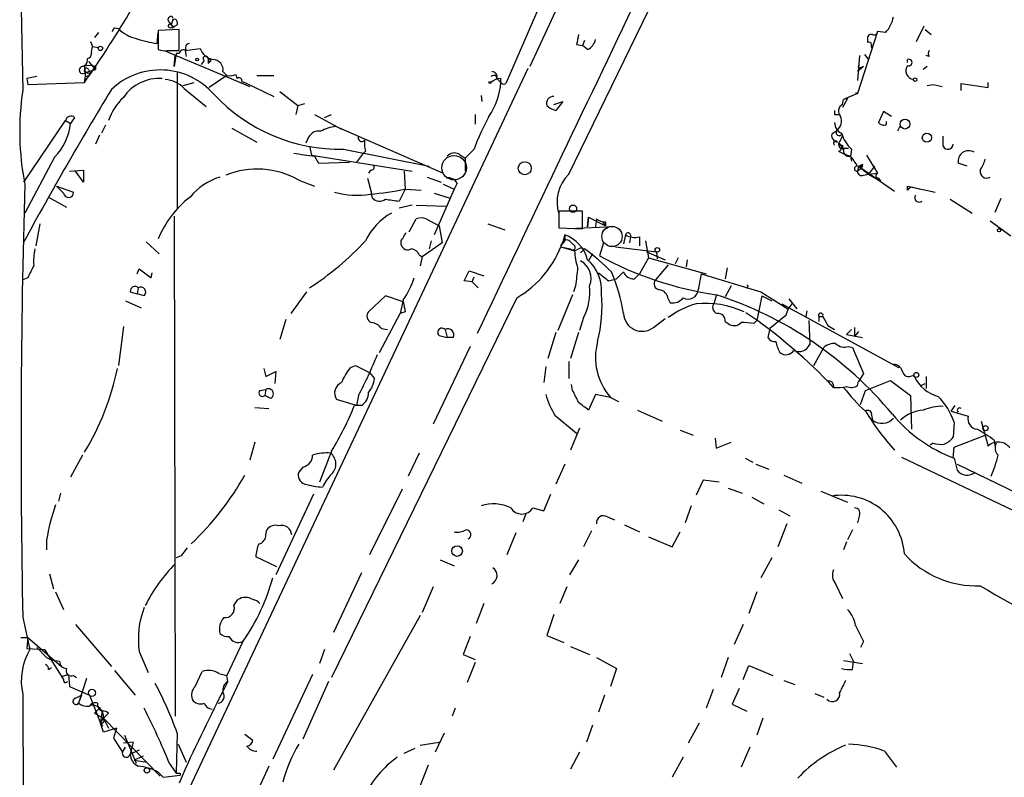
# Model space of a CAD drawing. Extents: x 0 to 975, y 3884 to 4766.
# Drawn here: x 27 to 111, y 4158 to 4222 of the extents above; entities that cross this region are included whole.
import ezdxf

# ---------------------------------------------------------------- set-up
doc = ezdxf.new("R2010")
doc.units = 0
doc.header["$MEASUREMENT"] = 0
doc.layers.add('MAIN', color=5, linetype='CONTINUOUS')

msp = doc.modelspace()

# ---------------------------------------------------------------- linework, layer by layer
at = {"layer": 'MAIN'}
for p, q in [((95.0807, 4271.7701), (70.1887, 4217.9221)), ((73.4907, 4208.7781), (87.63, 4237.7341)), ((73.7447, 4229.4368), (68.1567, 4216.4828)), ((39.4547, 4221.8168), (39.7087, 4221.4781)), ((39.878, 4221.9861), (39.7087, 4221.4781)), ((34.8827, 4221.2241), (35.2213, 4221.1394)), ((40.386, 4221.0548), (38.608, 4220.9701)), ((38.608, 4220.9701), (38.608, 4219.3614)), ((39.624, 4221.2241), (39.9627, 4221.3088)), ((39.7087, 4221.4781), (39.9627, 4221.3088)), ((39.7933, 4221.2241), (39.9627, 4221.3088)), ((40.0473, 4221.3934), (39.9627, 4221.3088)), ((40.386, 4219.2768), (40.386, 4221.0548)), ((99.7373, 4220.8854), (98.044, 4215.6361)), ((100.4147, 4220.8008), (99.7373, 4220.8854)), ((103.0393, 4220.0388), (103.7167, 4221.3934)), ((103.8013, 4221.0548), (104.3093, 4220.6314)), ((32.8507, 4220.0388), (33.02, 4219.6154)), ((33.528, 4220.8008), (33.1893, 4220.3774)), ((38.5233, 4219.8694), (38.608, 4220.8008)), ((74.8453, 4220.1234), (74.676, 4219.7001)), ((98.8907, 4220.2081), (98.8907, 4219.9541)), ((33.02, 4219.6154), (33.528, 4219.5308)), ((39.116, 4219.2768), (46.3973, 4216.2288)), ((39.37, 4219.2768), (40.386, 4219.2768)), ((40.894, 4219.2768), (42.164, 4219.4461)), ((40.894, 4219.2768), (40.9787, 4218.7688)), ((74.168, 4219.7848), (74.676, 4219.7001)), ((75.0993, 4219.3614), (74.676, 4219.7001)), ((32.6813, 4218.3454), (33.274, 4217.6681)), ((40.132, 4219.0228), (39.9627, 4217.9221)), ((39.9627, 4217.9221), (40.0473, 4218.8534)), ((40.386, 4219.0228), (40.132, 4219.0228)), ((42.5027, 4218.4301), (42.2487, 4218.0914)), ((42.8413, 4218.5994), (42.8413, 4218.1761)), ((43.0953, 4218.4301), (42.8413, 4218.5994)), ((98.2133, 4218.8534), (98.044, 4216.7368)), ((98.6367, 4218.9381), (98.9753, 4218.5148)), ((102.2773, 4218.2608), (102.2773, 4218.5148)), ((104.14, 4218.7688), (103.886, 4218.8534)), ((70.0193, 4217.7528), (27.2627, 4126.9054)), ((32.4273, 4217.4141), (33.274, 4217.6681)), ((32.6813, 4217.6681), (32.8507, 4217.3294)), ((33.274, 4217.9221), (33.274, 4217.6681)), ((98.552, 4217.9221), (98.044, 4217.4988)), ((98.298, 4217.8374), (98.552, 4217.9221)), ((103.9707, 4217.9221), (103.632, 4217.6681)), ((28.2787, 4217.0754), (27.432, 4216.9061)), ((27.432, 4216.9061), (27.5167, 4216.3981)), ((32.4273, 4217.4141), (32.8507, 4217.3294)), ((32.4273, 4217.0754), (32.4273, 4217.4141)), ((40.2167, 4217.4141), (40.2167, 4205.8994)), ((44.45, 4217.1601), (42.926, 4216.1441)), ((44.1113, 4217.4988), (44.45, 4217.1601)), ((45.212, 4217.2448), (45.2967, 4216.9061)), ((46.99, 4217.1601), (48.4293, 4217.1601)), ((67.31, 4217.1601), (67.3947, 4216.9061)), ((67.3947, 4216.9061), (67.7333, 4216.5674)), ((67.3947, 4216.9061), (67.7333, 4216.5674)), ((27.5167, 4216.3981), (32.3427, 4216.5674)), ((40.7247, 4216.3134), (41.656, 4216.5674)), ((40.8093, 4216.0594), (42.672, 4214.5354)), ((45.72, 4216.6521), (45.974, 4216.5674)), ((45.974, 4216.5674), (48.4293, 4215.3821)), ((103.9707, 4216.3134), (104.4787, 4216.3981)), ((104.4787, 4216.3981), (105.2407, 4216.2288)), ((106.8493, 4215.8901), (106.8493, 4216.4828)), ((106.8493, 4216.4828), (109.1353, 4216.1441)), ((109.1353, 4216.1441), (109.1353, 4216.5674)), ((48.9373, 4215.8054), (50.4613, 4214.6201)), ((66.04, 4215.4668), (66.1247, 4214.9588)), ((97.1973, 4215.2128), (96.774, 4214.4508)), ((96.774, 4214.7048), (96.8587, 4215.1281)), ((98.044, 4215.6361), (96.8587, 4215.1281)), ((97.1973, 4215.2128), (96.8587, 4215.1281)), ((97.8747, 4215.7208), (98.044, 4215.6361)), ((50.4613, 4214.6201), (50.292, 4213.8581)), ((50.4613, 4214.6201), (51.054, 4214.7894)), ((72.2207, 4214.7048), (72.9827, 4214.9588)), ((72.9827, 4214.9588), (72.39, 4214.1968)), ((27.178, 4208.1008), (30.734, 4213.3501)), ((30.734, 4213.3501), (31.1573, 4213.0961)), ((31.496, 4213.6041), (31.1573, 4213.0961)), ((51.9007, 4213.8581), (54.1867, 4212.5881)), ((52.7473, 4213.6041), (53.34, 4213.8581)), ((65.532, 4213.8581), (65.532, 4213.0114)), ((96.0967, 4213.8581), (96.4353, 4213.8581)), ((100.2453, 4214.1121), (99.822, 4213.1808)), ((100.9227, 4213.6888), (100.2453, 4214.1121)), ((34.1207, 4212.9268), (33.782, 4212.2494)), ((44.8733, 4212.6728), (46.99, 4211.4874)), ((53.6787, 4212.8421), (62.8227, 4208.8628)), ((100.4993, 4213.0114), (100.4993, 4213.2654)), ((101.6847, 4212.9268), (101.4307, 4212.4188)), ((33.6127, 4212.0801), (33.274, 4211.3181)), ((51.3927, 4211.9108), (51.1387, 4211.4028)), ((96.6047, 4211.6568), (96.774, 4211.9954)), ((96.6893, 4212.1648), (96.774, 4211.9954)), ((105.3253, 4211.1488), (105.3253, 4211.9954)), ((51.4773, 4211.1488), (51.6467, 4210.3868)), ((54.356, 4210.8948), (61.6373, 4209.4554)), ((65.4473, 4210.8948), (64.6853, 4210.1328)), ((96.774, 4211.2334), (96.774, 4210.9794)), ((96.774, 4210.9794), (97.282, 4210.9794)), ((97.536, 4210.8948), (97.4513, 4210.3021)), ((29.8027, 4210.2174), (27.2627, 4205.4761)), ((51.6467, 4210.3868), (60.198, 4209.0321)), ((51.9007, 4210.3021), (52.2393, 4209.7094)), ((55.9647, 4210.4714), (55.4567, 4209.7941)), ((56.2187, 4210.7254), (55.9647, 4210.4714)), ((64.1773, 4210.4714), (64.6853, 4210.1328)), ((64.6853, 4210.1328), (64.6853, 4209.0321)), ((96.4353, 4210.7254), (96.9433, 4210.4714)), ((96.9433, 4210.4714), (97.4513, 4210.3021)), ((97.4513, 4210.3021), (97.536, 4209.8788)), ((98.806, 4210.3868), (99.7373, 4208.8628)), ((52.2393, 4209.7094), (54.864, 4209.7941)), ((98.1287, 4209.4554), (98.044, 4209.0321)), ((98.3827, 4209.2861), (98.044, 4209.0321)), ((98.1287, 4209.4554), (98.3827, 4209.2861)), ((98.1287, 4209.4554), (98.9753, 4208.7781)), ((98.4673, 4209.6248), (98.3827, 4209.2861)), ((98.4673, 4209.4554), (98.3827, 4209.2861)), ((98.3827, 4209.2861), (101.1767, 4207.3388)), ((99.4833, 4209.4554), (98.9753, 4208.7781)), ((107.3573, 4209.4554), (106.5953, 4209.7094)), ((31.0727, 4209.0321), (32.258, 4209.1168)), ((32.258, 4208.1008), (31.5807, 4209.0321)), ((32.258, 4209.1168), (32.258, 4208.1008)), ((56.388, 4208.4394), (56.7267, 4207.1694)), ((56.642, 4209.1168), (56.4727, 4208.8628)), ((59.5207, 4209.0321), (59.6053, 4207.5081)), ((61.468, 4208.5241), (62.6533, 4208.1008)), ((98.552, 4208.6934), (98.9753, 4208.7781)), ((98.9753, 4208.7781), (99.7373, 4208.8628)), ((98.9753, 4208.7781), (99.9913, 4208.1854)), ((99.822, 4208.4394), (99.9913, 4208.1854)), ((29.972, 4207.7621), (31.4113, 4207.2541)), ((30.5647, 4207.1694), (29.972, 4207.7621)), ((50.546, 4208.2701), (51.9007, 4207.7621)), ((59.6053, 4207.5081), (59.0973, 4206.4921)), ((59.6053, 4207.5081), (60.96, 4207.4234)), ((63.754, 4207.5081), (62.0607, 4203.6134)), ((62.8227, 4207.9314), (63.754, 4207.5081)), ((64.008, 4208.0161), (63.754, 4207.5081)), ((102.2773, 4207.7621), (102.7007, 4207.6774)), ((102.2773, 4207.7621), (104.648, 4207.2541)), ((102.2773, 4207.4234), (102.2773, 4207.7621)), ((102.7007, 4207.6774), (103.378, 4207.5081)), ((29.2947, 4206.8308), (30.8187, 4205.9841)), ((56.8113, 4206.7461), (56.7267, 4207.1694)), ((62.0607, 4207.1694), (63.4153, 4206.7461)), ((105.918, 4206.6614), (107.7807, 4205.4761)), ((109.728, 4205.5608), (110.236, 4206.7461)), ((60.198, 4206.1534), (59.0973, 4205.8994)), ((60.5367, 4206.1534), (63.0767, 4206.0688)), ((39.9627, 4205.2221), (40.0473, 4162.7194)), ((59.944, 4203.8674), (60.5367, 4204.9681)), ((61.3833, 4204.9681), (62.484, 4204.3754)), ((74.676, 4205.6454), (72.644, 4205.6454)), ((72.644, 4205.6454), (72.644, 4204.2061)), ((74.676, 4204.1214), (74.676, 4205.6454)), ((75.0993, 4204.2908), (75.184, 4205.1374)), ((75.184, 4205.1374), (75.0993, 4204.2908)), ((75.184, 4205.1374), (76.6233, 4204.3754)), ((75.8613, 4204.9681), (75.7767, 4204.2908)), ((28.5327, 4204.5448), (28.194, 4202.6821)), ((62.484, 4204.3754), (62.738, 4202.9361)), ((66.6327, 4204.5448), (68.072, 4204.0368)), ((72.644, 4204.2061), (74.676, 4204.1214)), ((77.3853, 4204.2908), (73.4907, 4204.1214)), ((76.3693, 4204.7141), (76.6233, 4204.3754)), ((76.6233, 4204.7141), (76.6233, 4204.3754)), ((109.3047, 4204.7988), (111.0827, 4203.5288)), ((73.152, 4203.6134), (72.9827, 4203.0208)), ((78.3167, 4203.6134), (78.1473, 4202.8514)), ((78.74, 4203.4441), (78.6553, 4202.9361)), ((79.502, 4203.4441), (79.502, 4202.6821)), ((37.592, 4203.0208), (38.6927, 4202.0048)), ((62.738, 4202.9361), (61.0447, 4201.7508)), ((61.8067, 4203.1054), (61.6373, 4202.4281)), ((72.8133, 4202.7668), (72.8133, 4202.5974)), ((72.8133, 4202.5974), (73.9987, 4202.2588)), ((72.8133, 4202.5974), (73.66, 4202.4281)), ((73.66, 4203.0208), (73.914, 4202.7668)), ((73.9987, 4202.2588), (74.5067, 4202.5128)), ((74.5067, 4202.5128), (74.8453, 4202.4281)), ((76.454, 4202.9361), (76.1153, 4201.8354)), ((77.47, 4202.5974), (80.9413, 4202.1741)), ((80.01, 4203.1054), (80.264, 4201.6661)), ((60.7907, 4201.9201), (61.0447, 4201.7508)), ((61.0447, 4201.7508), (60.8753, 4200.9888)), ((74.8453, 4202.4281), (74.5067, 4202.0894)), ((75.5227, 4202.0048), (75.184, 4201.4121)), ((80.264, 4201.6661), (79.502, 4200.3114)), ((80.0947, 4202.1741), (81.7033, 4201.4968)), ((80.264, 4201.6661), (85.1747, 4200.3114)), ((80.9413, 4202.1741), (81.026, 4201.5814)), ((82.804, 4201.6661), (82.55, 4201.1581)), ((81.9573, 4201.0734), (80.8567, 4199.8034)), ((83.566, 4201.4968), (83.4813, 4200.9041)), ((86.9527, 4200.8194), (86.7833, 4199.8881)), ((27.5167, 4199.9728), (27.0933, 4199.8034)), ((36.83, 4200.3114), (36.9993, 4200.7348)), ((36.9993, 4200.7348), (38.0153, 4199.9728)), ((38.0153, 4199.9728), (38.1, 4200.3961)), ((64.6007, 4199.7188), (65.024, 4200.5654)), ((65.024, 4200.5654), (66.294, 4200.1421)), ((65.278, 4199.6341), (65.4473, 4200.0574)), ((77.5547, 4199.8881), (78.1473, 4200.4808)), ((79.0787, 4199.8881), (79.502, 4200.3114)), ((84.7513, 4200.3114), (84.4973, 4198.9568)), ((84.7513, 4200.3114), (89.8313, 4198.7874)), ((36.9147, 4199.1261), (36.83, 4198.6181)), ((65.278, 4199.6341), (64.6007, 4199.7188)), ((65.278, 4199.6341), (65.786, 4199.1261)), ((74.0833, 4199.2954), (73.914, 4198.7874)), ((76.8773, 4199.7188), (77.5547, 4199.8881)), ((87.2913, 4199.2954), (86.7833, 4198.3641)), ((88.7307, 4199.2954), (88.646, 4199.0414)), ((36.2373, 4198.7874), (36.83, 4198.6181)), ((37.4227, 4198.4488), (36.83, 4198.6181)), ((51.2233, 4198.7874), (49.8687, 4196.9248)), ((69.088, 4198.2794), (53.34, 4166.0214)), ((57.912, 4198.4488), (56.4727, 4197.0941)), ((59.436, 4197.9408), (57.912, 4198.4488)), ((73.8293, 4198.5334), (72.5593, 4195.4854)), ((86.0213, 4198.4488), (85.852, 4197.8561)), ((89.916, 4198.4488), (89.4927, 4196.3321)), ((89.8313, 4198.7874), (92.1173, 4197.3481)), ((89.916, 4198.4488), (90.7627, 4198.0254)), ((35.814, 4198.0254), (37.1687, 4197.4328)), ((59.436, 4198.1101), (59.182, 4196.9248)), ((81.9573, 4198.1948), (82.1267, 4197.8561)), ((91.6093, 4197.7714), (101.5153, 4192.3528)), ((92.202, 4198.1948), (92.8793, 4197.3481)), ((57.404, 4193.6228), (59.182, 4196.9248)), ((59.6053, 4197.0941), (59.182, 4196.9248)), ((74.7607, 4196.5861), (74.422, 4195.4854)), ((91.948, 4196.7554), (90.5933, 4195.6548)), ((93.726, 4197.1788), (93.6413, 4196.6708)), ((94.742, 4196.6708), (94.742, 4196.2474)), ((94.742, 4196.6708), (95.0807, 4196.6708)), ((95.0807, 4196.6708), (95.504, 4195.9088)), ((35.6447, 4195.8241), (35.2213, 4192.5221)), ((49.4453, 4196.4168), (48.9373, 4194.7234)), ((80.6873, 4195.7394), (81.7033, 4196.5014)), ((86.7833, 4196.2474), (87.0373, 4196.0781)), ((89.2387, 4196.0781), (89.4927, 4196.3321)), ((93.8953, 4196.3321), (93.98, 4194.3001)), ((95.504, 4195.9088), (96.0967, 4195.5701)), ((57.5733, 4195.6548), (58.0813, 4195.5701)), ((62.484, 4195.0621), (63.1613, 4194.8928)), ((62.992, 4195.5701), (63.1613, 4194.8928)), ((72.39, 4195.3161), (71.7127, 4193.1148)), ((74.3373, 4195.3161), (73.66, 4193.1148)), ((90.5933, 4195.6548), (90.424, 4194.8928)), ((97.1127, 4195.1468), (97.536, 4195.5701)), ((97.1127, 4195.1468), (98.4673, 4194.8928)), ((97.79, 4195.7394), (97.79, 4194.9774)), ((98.1287, 4195.4008), (97.79, 4194.9774)), ((65.1087, 4194.1308), (61.976, 4187.5268)), ((63.6693, 4194.8928), (63.1613, 4194.8928)), ((97.282, 4194.1308), (97.6207, 4194.0461)), ((94.3187, 4192.5221), (95.1653, 4194.0461)), ((97.6207, 4194.0461), (98.552, 4191.8448)), ((54.9487, 4192.3528), (55.372, 4192.5221)), ((55.372, 4192.5221), (56.5573, 4191.9294)), ((71.5433, 4192.4374), (71.374, 4191.0828)), ((73.4907, 4192.8608), (73.4907, 4191.4214)), ((47.5827, 4192.2681), (47.752, 4191.5908)), ((47.752, 4191.5908), (48.5987, 4192.0141)), ((48.5987, 4192.0141), (48.514, 4190.9981)), ((56.5573, 4191.9294), (56.9807, 4191.4214)), ((98.552, 4191.8448), (98.1287, 4191.1674)), ((102.7007, 4191.6754), (102.87, 4191.5908)), ((102.87, 4191.5908), (103.0393, 4191.2521)), ((103.886, 4191.5908), (103.886, 4190.5748)), ((73.8293, 4190.4054), (73.7447, 4190.9134)), ((98.044, 4190.8288), (98.1287, 4191.1674)), ((98.7213, 4190.4054), (100.838, 4191.2521)), ((100.838, 4191.2521), (102.5313, 4189.9821)), ((103.4627, 4190.8288), (103.8013, 4190.9981)), ((47.244, 4190.4054), (47.752, 4190.4901)), ((47.752, 4190.4901), (47.6673, 4189.9821)), ((48.1753, 4189.7281), (47.6673, 4189.9821)), ((55.626, 4189.9821), (55.4567, 4189.1354)), ((75.7767, 4190.0668), (75.184, 4188.7121)), ((77.0467, 4189.8128), (75.7767, 4190.0668)), ((98.298, 4189.2201), (98.7213, 4190.4054)), ((102.5313, 4189.9821), (102.616, 4187.1034)), ((55.4567, 4189.1354), (53.7633, 4189.6434)), ((55.88, 4189.1354), (55.2873, 4189.1354)), ((77.0467, 4189.8128), (77.724, 4189.4741)), ((106.0027, 4188.6274), (106.3413, 4189.1354)), ((46.8207, 4188.9661), (48.006, 4188.8814)), ((72.3053, 4188.2888), (74.168, 4186.7648)), ((79.3327, 4188.7121), (81.4493, 4187.7808)), ((99.2293, 4188.2888), (99.314, 4187.8654)), ((106.0027, 4188.6274), (107.442, 4188.2041)), ((106.2567, 4187.6961), (106.172, 4186.4261)), ((108.5427, 4187.7808), (109.1353, 4185.6641)), ((74.422, 4187.1881), (73.66, 4185.3254)), ((82.9733, 4187.0188), (84.074, 4186.5954)), ((106.2567, 4185.5794), (108.8813, 4186.5954)), ((46.8207, 4186.0028), (46.3973, 4184.4788)), ((85.9367, 4186.3414), (86.0213, 4185.4948)), ((86.0213, 4185.4948), (87.2913, 4186.0028)), ((104.4787, 4185.9181), (104.2247, 4185.7488)), ((109.6433, 4186.1721), (109.728, 4185.5794)), ((32.1733, 4184.9021), (31.1573, 4183.0394)), ((53.34, 4185.2408), (52.324, 4182.6161)), ((60.7907, 4185.0714), (59.8593, 4183.1241)), ((106.172, 4184.6481), (106.2567, 4185.5794)), ((73.152, 4184.1401), (72.39, 4182.4468)), ((88.4767, 4184.6481), (89.154, 4184.3094)), ((89.408, 4184.1401), (90.5087, 4183.7168)), ((101.7693, 4184.7328), (120.9887, 4175.5888)), ((106.2567, 4184.6481), (106.5107, 4183.6321)), ((106.5107, 4184.1401), (114.2153, 4180.4148)), ((50.8847, 4183.8861), (50.546, 4183.4628)), ((91.7787, 4183.2088), (93.3027, 4182.5314)), ((84.9207, 4182.7854), (84.328, 4181.5154)), ((86.2753, 4182.6161), (84.9207, 4182.7854)), ((30.3107, 4181.6848), (30.1413, 4181.0074)), ((51.816, 4181.6001), (48.5987, 4174.7421)), ((59.3513, 4182.0234), (56.5573, 4176.4354)), ((71.374, 4180.1608), (71.9667, 4181.6001)), ((87.0373, 4182.1081), (88.2227, 4181.6848)), ((94.9113, 4181.8541), (97.1973, 4180.9228)), ((89.0693, 4181.3461), (90.0853, 4180.7534)), ((69.85, 4179.9068), (69.596, 4179.2294)), ((70.4427, 4180.4148), (71.374, 4180.1608)), ((83.9047, 4180.5841), (83.3967, 4179.1448)), ((91.3553, 4180.2454), (92.2867, 4179.7374)), ((76.7927, 4179.6528), (77.3853, 4179.3988)), ((92.0327, 4179.0601), (91.2707, 4177.1128)), ((98.2133, 4179.8221), (98.044, 4179.1448)), ((47.752, 4178.1288), (47.8367, 4178.5521)), ((69.0033, 4178.2981), (68.2413, 4176.4354)), ((75.438, 4178.4674), (74.7607, 4177.1128)), ((78.232, 4178.9754), (79.502, 4178.3828)), ((82.296, 4177.1128), (82.9733, 4178.3828)), ((97.6207, 4178.5521), (97.1973, 4177.7054)), ((29.1253, 4177.7054), (29.1253, 4176.8588)), ((80.264, 4177.9594), (82.296, 4177.1128)), ((97.1127, 4177.5361), (96.8587, 4176.8588)), ((40.5553, 4176.3508), (40.132, 4176.1814)), ((48.6833, 4175.4194), (46.9053, 4176.2661)), ((62.5687, 4176.0121), (63.754, 4175.5041)), ((74.3373, 4176.0121), (73.5753, 4174.7421)), ((90.7627, 4176.1814), (89.8313, 4174.4881)), ((29.3793, 4174.8268), (29.718, 4173.5568)), ((55.88, 4174.9114), (53.5093, 4169.8314)), ((29.8873, 4173.3028), (30.5647, 4171.7788)), ((61.976, 4173.7261), (61.0447, 4171.5248)), ((73.3213, 4173.7261), (72.7287, 4172.2868)), ((89.4927, 4173.3028), (88.8153, 4171.4401)), ((96.1813, 4173.9801), (96.774, 4172.7101)), ((45.0427, 4172.1174), (45.3813, 4172.6254)), ((66.294, 4172.2868), (65.6167, 4170.5934)), ((27.0933, 4171.1014), (27.686, 4168.3921)), ((60.8753, 4171.2708), (53.5093, 4158.1474)), ((72.2207, 4171.3554), (71.628, 4169.5774)), ((31.5807, 4170.5088), (34.6287, 4166.9528)), ((88.3073, 4170.5088), (87.5453, 4168.8154)), ((26.924, 4169.4081), (27.5167, 4169.4081)), ((27.5167, 4169.4081), (27.432, 4168.4768)), ((27.5167, 4169.4081), (30.3953, 4166.9528)), ((45.8047, 4169.0694), (44.45, 4166.1908)), ((65.1087, 4169.4928), (64.516, 4167.9688)), ((71.628, 4169.5774), (73.0673, 4168.9848)), ((98.552, 4169.0694), (98.298, 4168.5614)), ((27.432, 4168.4768), (28.956, 4168.3921)), ((28.2787, 4168.5614), (29.1253, 4167.7148)), ((28.956, 4168.3921), (30.5647, 4165.8521)), ((36.9993, 4168.2228), (37.7613, 4166.4448)), ((52.7473, 4168.3921), (52.324, 4167.2068)), ((73.66, 4168.6461), (75.2687, 4167.9688)), ((29.1253, 4167.7148), (29.6333, 4167.4608)), ((30.226, 4167.3761), (29.6333, 4167.4608)), ((64.516, 4167.9688), (65.532, 4167.5454)), ((75.8613, 4167.7148), (77.5547, 4166.7834)), ((87.0373, 4167.7148), (86.4447, 4166.0214)), ((96.8587, 4167.4608), (98.4673, 4167.2068)), ((97.3667, 4168.0534), (97.7053, 4167.3761)), ((97.6207, 4166.6988), (97.7053, 4167.3761)), ((29.2947, 4166.6988), (29.5487, 4166.8681)), ((34.8827, 4166.6141), (36.6607, 4164.4974)), ((41.7407, 4165.2594), (42.3333, 4166.5294)), ((65.532, 4167.2914), (64.8547, 4165.5981)), ((77.5547, 4166.7834), (77.0467, 4165.2594)), ((88.3073, 4165.8521), (88.8153, 4167.0374)), ((88.8153, 4167.0374), (90.8473, 4166.1908)), ((30.3953, 4166.1061), (30.988, 4166.2754)), ((30.3953, 4166.1061), (30.5647, 4165.8521)), ((30.988, 4166.2754), (31.0727, 4165.2594)), ((31.4113, 4166.1908), (31.6653, 4166.0214)), ((32.512, 4165.9368), (31.8347, 4163.8201)), ((43.7727, 4166.3601), (44.45, 4166.1908)), ((44.5347, 4165.6828), (44.45, 4166.1908)), ((51.7313, 4166.2754), (48.3447, 4159.0788)), ((53.086, 4165.6828), (50.8847, 4160.7721)), ((91.7787, 4165.7674), (92.71, 4165.4288)), ((31.0727, 4165.2594), (32.766, 4164.4974)), ((85.7673, 4165.0054), (85.1747, 4163.3968)), ((87.9687, 4165.0901), (87.376, 4163.7354)), ((27.0933, 4164.5821), (27.2627, 4111.4961)), ((31.5807, 4164.2434), (32.0887, 4164.4974)), ((32.0887, 4164.4974), (31.8347, 4163.8201)), ((32.766, 4164.4974), (33.6973, 4162.1268)), ((76.5387, 4164.4974), (76.0307, 4163.0581)), ((94.4033, 4164.6668), (95.1653, 4164.3281)), ((33.1893, 4162.9734), (33.6127, 4163.3968)), ((33.6127, 4163.3968), (33.8667, 4163.1428)), ((33.6973, 4162.1268), (33.8667, 4163.1428)), ((63.8387, 4163.3968), (63.5847, 4162.7194)), ((87.376, 4163.7354), (88.646, 4163.1428)), ((33.1893, 4162.9734), (33.9513, 4162.5501)), ((33.6973, 4162.1268), (33.9513, 4162.5501)), ((34.3747, 4162.9734), (33.9513, 4162.5501)), ((33.9513, 4162.5501), (34.3747, 4161.7034)), ((33.9513, 4162.5501), (38.7773, 4157.6394)), ((90.0007, 4162.5501), (89.4927, 4161.1108)), ((33.6973, 4162.1268), (33.8667, 4161.8728)), ((33.9513, 4161.3648), (33.6973, 4162.1268)), ((35.052, 4161.7034), (33.9513, 4161.3648)), ((35.052, 4161.7034), (34.798, 4160.8568)), ((75.5227, 4161.9574), (75.0147, 4160.5181)), ((84.582, 4162.1268), (83.6507, 4160.4334)), ((34.798, 4160.8568), (35.56, 4159.6714)), ((35.7293, 4161.1108), (36.7453, 4158.7401)), ((40.2167, 4161.2801), (40.132, 4157.8934)), ((45.974, 4161.1954), (46.6513, 4160.6874)), ((62.9073, 4161.2801), (62.1453, 4159.6714)), ((35.56, 4159.6714), (35.814, 4160.0948)), ((36.4913, 4160.5181), (35.6447, 4160.4334)), ((36.4913, 4160.5181), (36.2373, 4159.5021)), ((36.9993, 4159.8408), (36.2373, 4159.5021)), ((40.3013, 4160.3488), (40.9787, 4158.8248)), ((59.5207, 4159.5868), (60.452, 4160.0101)), ((60.8753, 4160.2641), (62.484, 4160.5181)), ((88.9, 4160.0948), (88.138, 4158.4014)), ((37.338, 4159.3328), (36.576, 4158.9941)), ((36.576, 4158.9941), (37.6767, 4158.8248)), ((74.422, 4159.6714), (73.66, 4158.2321)), ((83.2273, 4159.2481), (82.296, 4157.5548)), ((100.33, 4159.7561), (101.346, 4158.4014)), ((39.5393, 4158.7401), (40.132, 4157.8934)), ((40.894, 4158.2321), (40.386, 4157.0468)), ((48.006, 4158.4861), (45.8893, 4153.8294)), ((61.5527, 4158.5708), (60.7907, 4156.6234)), ((38.608, 4157.9781), (39.0313, 4157.5548)), ((39.0313, 4157.5548), (40.4707, 4157.7241)), ((40.4707, 4157.8934), (40.4707, 4157.7241))]:
    msp.add_line(p, q, dxfattribs=at)
for centre, radius in [((33.6973, 4219.4603), 0.1834), ((41.91, 4218.5148), 0.1197), ((102.9335, 4216.8003), 0.1496), ((66.8019, 4216.5675), 0.0846), ((102.072, 4213.0291), 0.4165), ((103.9367, 4211.8769), 0.3909), ((69.7594, 4209.2811), 0.5511), ((73.861, 4205.8466), 0.3085), ((110.0666, 4204.0086), 0.1411), ((81.0259, 4202.3435), 0.1893), ((103.0393, 4191.7178), 0.2116), ((108.9142, 4187.1929), 0.2211), ((64.0093, 4176.7556), 0.4496), ((32.9776, 4164.7092), 0.2993), ((37.6442, 4158.1201), 0.2289)]:
    msp.add_circle(centre, radius, dxfattribs=at)
at = {"layer": 'MAIN', "color": 5}
for centre, radius in [((63.7539, 4209.3285), 1.0406), ((77.1736, 4203.4865), 0.8616)]:
    msp.add_circle(centre, radius, dxfattribs=at)
at = {"layer": 'MAIN'}
for centre, radius, start, end in [((609.0275, 4230.3023), 582.1126, 177.0504945, 181.418699), ((6793.5876, 1001.0047), 7447.6532, 154.11514946, 154.6028395), ((-42.2775, 4268.8999), 91.142, 324.957324, 334.342865), ((39.6845, 4221.9135), 0.2494, 39.108347, 202.821392), ((40.005, 4221.7321), 0.2116, 0, 126.875312), ((40.0474, 4221.6051), 0.2116, 269.972935, 36.875312), ((98.552, 4222.5788), 2.575, 316.332732, 350.536215), ((-49.8569, 4263.3947), 94.6528, 333.313562, 333.5428), ((37.5552, 4223.5458), 3.3523, 225.876236, 256.019303), ((39.6028, 4221.3723), 0.1497, 44.972935, 278.140927), ((39.624, 4221.3088), 0.1893, 333.421413, 63.421413), ((99.4409, 4220.8996), 0.2967, 244.678624, 357.257158), ((40.7055, 4232.9783), 13.2893, 252.662513, 260.548806), ((285.9073, 4177.8822), 215.8457, 168.576788, 168.805966), ((74.5206, 4220.5187), 1.2939, 296.567032, 346.110889), ((99.2151, 4220.307), 0.3391, 73.045081, 196.954919), ((33.8671, 4219.192), 0.947, 153.443066, 190.291859), ((39.1582, 4220.8432), 1.5806, 249.629778, 277.700518), ((40.767, 4218.9522), 0.3875, 56.88812, 169.502061), ((41.3032, 4219.4885), 0.3874, 100.48609, 213.119959), ((43.5937, 4220.0197), 1.5405, 201.860807, 257.668066), ((99.0177, 4219.7848), 0.2116, 0, 126.875312), ((99.441, 4219.6578), 0.2469, 149.040224, 239.040224), ((104.4785, 4219.0228), 0.4232, 143.116564, 216.883436), ((32.0253, 4218.4936), 0.5811, 303.104879, 10.490041), ((32.4937, 4219.0288), 0.4416, 283.488668, 359.221573), ((42.6296, 4218.5995), 0.2117, 359.972935, 233.162586), ((-20.5316, 4281.8031), 89.8027, 314.885363, 315.114546), ((43.2525, 4217.6439), 0.871, 350.410063, 89.197425), ((102.3938, 4218.2608), 0.2794, 245.360903, 114.639097), ((32.2007, 4217.6208), 0.3067, 79.232306, 317.629553), ((32.766, 4216.441), 1.5658, 71.068631, 108.931369), ((32.512, 4217.5834), 0.1893, 26.578587, 243.421413), ((29.2175, 4217.2871), 3.207, 347.031496, 12.968504), ((38.7861, 4211.5833), 6.0473, 41.009802, 133.431425), ((98.2134, 4217.9221), 0.1198, 135, 314.966157), ((102.9233, 4217.5821), 0.7731, 146.677867, 259.717691), ((32.3847, 4217.6262), 0.5525, 274.422569, 327.506537), ((38.7265, 4213.1649), 3.7477, 86.631564, 145.318093), ((39.0437, 4214.4111), 2.4154, 43.032118, 86.273183), ((44.6618, 4218.725), 1.5792, 262.29219, 290.390429), ((45.4661, 4216.7086), 0.2602, 347.454468, 130.620402), ((67.2254, 4216.4828), 0.6826, 82.88019, 119.750087), ((67.7841, 4215.5517), 1.3554, 92.148008, 131.461517), ((66.9525, 4217.0378), 0.4614, 343.41494, 87.66472), ((67.9873, 4216.7368), 0.3053, 146.315138, 303.700477), ((50.3991, 4212.405), 23.5649, 171.495131, 190.943529), ((323.6395, 4041.1259), 337.786, 148.826444, 151.361452), ((61.4681, 4217.1601), 6.2932, 326.523305, 354.595792), ((39.3196, 4211.5129), 5.2752, 134.158221, 159.618241), ((54.1134, 4225.6577), 14.7649, 223.194731, 270.941462), ((72.2014, 4214.7856), 0.5968, 88.146818, 196.099686), ((72.7944, 4215.8222), 1.675, 225.863544, 256.028469), ((180.7466, 4214.0274), 84.6501, 179.885341, 180.114592), ((97.0502, 4214.1367), 0.6317, 115.928187, 225.153917), ((31.1997, 4213.2231), 0.4827, 52.12814, 164.745922), ((85.1876, 4203.6076), 21.0424, 151.374024, 159.738201), ((95.6942, 4213.3079), 0.987, 305.403388, 22.701585), ((26.2967, 4213.6252), 4.8893, 315.813745, 353.787536), ((54.3563, 4208.6922), 4.2049, 99.27348, 117.59252), ((97.0483, 4213.132), 0.9529, 177.064327, 247.86583), ((100.2453, 4213.4347), 0.4936, 210.955794, 300.965747), ((52.2394, 4211.4874), 0.9467, 79.69786, 153.432242), ((55.9031, 4211.8607), 0.3081, 154.075331, 318.553363), ((58.97, 4211.4452), 2.8439, 175.732946, 194.661219), ((96.4354, 4212.0801), 0.5987, 171.867191, 261.867191), ((97.0733, 4210.5937), 1.9957, 113.861337, 128.070635), ((96.4776, 4212.2918), 0.2468, 149.02828, 329.040224), ((96.8587, 4211.3181), 0.4233, 126.867191, 270), ((99.3789, 4212.9886), 2.7893, 195.367537, 228.646733), ((96.1814, 4211.4027), 0.1893, 26.578587, 243.421413), ((96.647, 4211.4027), 0.2117, 179.972935, 306.875312), ((96.3507, 4211.0641), 0.3491, 284.024302, 75.975698), ((97.3243, 4210.7677), 0.4826, 164.731346, 285.257201), ((105.7275, 4211.3393), 0.445, 205.344339, 357.269402), ((114.5126, 4654.9357), 449.0204, 261.755313, 261.984493), ((63.7735, 4209.7614), 0.8168, 60.371708, 138.548797), ((90.1345, 4204.5495), 9.3074, 31.809429, 38.175067), ((107.4791, 4209.8749), 0.8992, 58.41546, 190.606346), ((106.5757, 4210.5342), 2.3563, 323.019707, 348.094435), ((47.0202, 4202.1237), 7.0859, 60.15984, 112.004265), ((56.6985, 4209.3707), 0.2602, 257.454468, 40.620402), ((98.0016, 4209.2438), 0.2158, 78.66924, 281.325546), ((55.948, 4294.1901), 94.6529, 296.463995, 296.693178), ((98.298, 4294.1053), 84.6501, 269.885409, 270.114592), ((45.2718, 4203.6506), 5.0746, 106.185009, 141.193837), ((63.2602, 4207.607), 0.8524, 28.681808, 102.43184), ((75.9458, 4206.3651), 3.4424, 135.495489, 196.430775), ((98.3948, 4209.0079), 0.3516, 176.053693, 296.557764), ((99.8268, 4208.6605), 0.2212, 113.865186, 268.756325), ((109.0123, 4209.0075), 0.565, 168.8452, 301.168992), ((799.5336, 4185.9639), 772.5833, 178.3706421, 181.1022904), ((54.8223, 4230.4073), 23.3934, 274.461371, 281.797861), ((102.7428, 4207.1273), 0.5517, 94.376403, 147.539959), ((30.988, 4207.2118), 0.4197, 185.716027, 5.702442), ((46.6261, 4199.976), 8.6702, 127.756515, 157.636795), ((55.484, 4213.7584), 6.7733, 253.797351, 279.843921), ((57.4079, 4207.3042), 0.8169, 223.090352, 308.104439), ((60.5847, 4221.1399), 14.7231, 259.541062, 264.201817), ((103.2873, 4206.7884), 0.3943, 147.523235, 311.266596), ((61.2378, 4200.6523), 5.5865, 120.291135, 153.952791), ((60.96, 4203.994), 1.0621, 66.512404, 113.487596), ((76.7082, 4206.2387), 1.527, 236.315136, 266.812677), ((59.6476, 4202.9785), 0.4357, 119.053327, 209.06482), ((59.9861, 4203.3173), 0.5517, 122.460041, 175.623597), ((72.5593, 4203.3595), 0.6448, 293.197424, 23.189256), ((72.1553, 4200.7423), 3.0392, 14.374605, 70.855598), ((78.5405, 4203.559), 0.2303, 330.060645, 166.337839), ((79.1209, 4205.0101), 1.6117, 240.067275, 283.677562), ((37.906, 4220.1109), 24.9908, 302.891576, 317.119668), ((59.817, 4202.9149), 0.5699, 195.062887, 301.327573), ((64.693, 4205.8599), 8.7624, 300.104174, 341.094424), ((73.3213, 4202.7667), 0.4233, 36.878017, 143.113861), ((73.8293, 4202.5657), 0.2182, 219.102776, 67.159978), ((33.8246, 4201.37), 5.8124, 169.511323, 183.760372), ((60.0347, 4201.6177), 0.8142, 21.801409, 84.460259), ((79.4532, 4202.4792), 5.459, 182.313892, 197.701087), ((61.5416, 4184.495), 22.329, 45.718711, 53.430067), ((90.4017, 4228.1845), 29.9729, 241.533589, 261.596395), ((281.7705, 4073.4809), 283.981, 153.320357, 153.54954), ((455.1677, 4157.7074), 383.3469, 173.542736, 173.771919), ((73.7117, 4199.9304), 1.6815, 337.812617, 61.784402), ((72.8405, 4198.8832), 3.4544, 355.598623, 49.164832), ((54.1456, 4201.9193), 6.5191, 324.245314, 342.627363), ((245.7886, 4411.7195), 271.0633, 231.224788, 231.453958), ((62.0046, 4194.2357), 16.3652, 9.45766, 22.433418), ((79.0299, 4200.8396), 0.9527, 202.123029, 272.935981), ((36.6365, 4198.8357), 0.4022, 46.229162, 186.898797), ((37.1123, 4198.7451), 0.4292, 316.331342, 117.412843), ((70.4337, 4198.7997), 4.8603, 332.906693, 5.853698), ((81.2624, 4199.4747), 0.5221, 140.98545, 262.617785), ((88.8442, 4199.4936), 0.2284, 209.797777, 240.202223), ((64.4293, 4197.56), 11.9025, 345.371937, 5.100162), ((81.0683, 4198.0678), 0.898, 8.130102, 81.869898), ((82.3321, 4198.9646), 1.1274, 259.502415, 322.568995), ((83.6608, 4198.9959), 0.8374, 238.825037, 357.323807), ((76.0562, 4167.7026), 32.4013, 39.640133, 72.088182), ((271.1666, 4239.8366), 215.8358, 191.192712, 191.421926), ((86.5723, 4190.3191), 7.7829, 106.759956, 126.36782), ((85.0476, 4189.5582), 8.2447, 66.068558, 95.007187), ((86.3283, 4197.4857), 0.6034, 142.129181, 248.380224), ((94.0655, 4196.3316), 2.1595, 138.185346, 168.682262), ((56.9487, 4196.7236), 0.6032, 142.104189, 248.403217), ((79.7391, 4197.0216), 1.5947, 183.479966, 306.483304), ((86.1906, 4196.3321), 0.5987, 351.867191, 98.123335), ((62.8895, 4159.3416), 45.584, 43.395807, 55.724329), ((94.9114, 4196.7718), 0.1972, 329.180791, 210.804325), ((56.642, 4195.0622), 1.1039, 32.469202, 85.599304), ((87.5414, 4196.7209), 0.8169, 231.895561, 316.909648), ((88.3494, 4191.716), 4.4518, 78.477037, 92.721781), ((62.7239, 4195.3302), 0.3598, 41.822669, 228.177331), ((63.2319, 4195.1327), 0.4989, 331.256631, 118.743369), ((80.9219, 4193.2108), 5.154, 164.892496, 221.246162), ((91.0167, 4195.2314), 0.6826, 209.738635, 277.119811), ((94.3278, 4195.2003), 3.2906, 191.325299, 208.646173), ((93.0463, 4194.7298), 1.0279, 245.821308, 335.287542), ((96.0756, 4193.0085), 1.3803, 85.608298, 131.260899), ((96.9432, 4195.1747), 1.0975, 226.033708, 287.980951), ((26.9012, 4205.4024), 32.6021, 331.771816, 338.499482), ((91.9557, 4194.2463), 0.8091, 230.405678, 325.850351), ((101.1272, 4191.8659), 0.7417, 11.525044, 92.720065), ((13.8588, 4196.5225), 21.6991, 328.41118, 348.693123), ((58.5845, 4189.3077), 4.7425, 140.052738, 158.01934), ((102.3903, 4192.127), 0.5481, 191.88812, 304.502061), ((105.6971, 4192.9174), 3.1229, 205.138041, 255.249994), ((54.5748, 4190.1867), 0.9766, 113.417387, 213.802345), ((55.0662, 4191.5404), 1.9182, 317.159088, 356.443229), ((95.5887, 4190.7652), 0.4364, 345.966941, 112.840022), ((96.3082, 4194.004), 3.3577, 264.939051, 283.862835), ((97.5086, 4191.553), 0.9006, 243.921483, 306.475463), ((47.4557, 4190.1938), 0.2993, 135.013536, 314.986465), ((47.9637, 4190.1091), 0.4359, 299.046943, 119.058434), ((55.2591, 4190.1797), 1.2149, 300.734064, 2.66081), ((79.6318, 4192.481), 8.4411, 196.618951, 209.778053), ((-179.9166, 4062.8974), 283.9811, 26.450469, 26.679652), ((108.9697, 4199.8911), 15.2283, 217.316732, 227.702166), ((100.7312, 4185.8131), 5.8376, 18.81827, 44.399656), ((29.2589, 4199.7155), 28.0966, 328.990709, 337.879098), ((-94.5862, 3977.3483), 271.1025, 51.228109, 51.457262), ((105.1985, 4185.2826), 3.7703, 88.072723, 114.549599), ((98.933, 4188.3946), 0.3147, 340.349851, 132.282263), ((118.5188, 4200.7851), 23.2325, 211.554202, 221.715564), ((110.5936, 4196.3205), 12.452, 219.658935, 249.617366), ((103.8027, 4185.6569), 3.06, 93.197902, 133.801685), ((106.7223, 4188.7121), 0.2116, 53.124688, 233.124688), ((100.1065, 4188.9626), 1.3535, 234.159678, 316.727364), ((108.3123, 4187.9925), 0.8957, 166.334573, 263.055096), ((103.8513, 4178.7986), 9.3763, 51.849809, 62.340131), ((105.1563, 4188.2067), 2.3868, 253.507232, 276.101609), ((104.605, 4187.6546), 1.9912, 293.846208, 321.904188), ((109.9941, 4184.7811), 1.2318, 35.410063, 134.204002), ((110.6336, 4185.5328), 0.9068, 154.856382, 224.066228), ((50.6961, 4184.904), 1.0352, 280.496919, 359.89484), ((52.8742, 4181.5579), 3.5341, 83.809481, 108.868164), ((52.5356, 4184.1461), 1.1722, 313.330455, 52.124159), ((101.0909, 4186.8782), 9.1081, 335.658555, 347.46935), ((24.3376, 4195.4316), 24.8502, 313.368787, 330.537097), ((51.322, 4183.2158), 0.8144, 162.343781, 250.786322), ((56.0635, 4180.5937), 3.8348, 135.251444, 155.354987), ((107.3468, 4184.2142), 1.0188, 214.845967, 312.473825), ((52.9376, 4189.0491), 6.8657, 254.076842, 266.997695), ((67.1112, 4177.5171), 3.2487, 63.120244, 109.252592), ((96.6764, 4176.1353), 5.3607, 4.116305, 98.946956), ((45.174, 4175.1583), 16.2496, 160.176945, 170.981767), ((69.5114, 4181.0074), 1.1039, 212.466416, 327.530798), ((97.8238, 4179.9914), 0.4247, 336.507351, 94.56424), ((76.454, 4179.1568), 0.6005, 55.672281, 189.26626), ((48.5565, 4178.0863), 0.8574, 69.787353, 147.092117), ((49.093, 4178.0621), 0.8628, 4.433336, 106.170692), ((64.0081, 4179.9913), 1.6284, 261.022983, 297.896356), ((64.7833, 4178.1552), 0.3971, 293.136059, 91.919246), ((50.0607, 4176.1176), 3.1589, 156.705668, 177.305524), ((47.0113, 4178.0934), 0.7415, 281.51299, 2.736234), ((210.1422, 4049.6836), 211.6703, 143.014179, 143.243351), ((108.1112, 4181.9831), 8.1797, 221.903335, 272.429948), ((50.0361, 4165.8534), 14.0074, 135.488232, 153.436412), ((66.6301, 4174.6814), 0.78, 295.944081, 56.902837), ((96.9855, 4174.6997), 1.0792, 154.43462, 221.822252), ((31.5873, 4179.0384), 17.3642, 324.962512, 344.808231), ((134.2914, 4216.1077), 49.562, 238.58494, 252.59317), ((46.0163, 4171.6519), 1.1623, 56.88417, 123.11583), ((46.5525, 4171.7644), 0.8667, 37.069557, 83.453925), ((44.0419, 4169.3091), 7.1259, 158.263391, 188.768597), ((44.2883, 4171.8853), 0.7893, 263.28465, 17.101128), ((95.3339, 4170.0003), 2.5759, 9.469636, 43.664562), ((45.212, 4170.1277), 1.4072, 136.217895, 195.704351), ((436.8981, 4339.0766), 378.6562, 206.448768, 206.677944), ((44.5205, 4170.4664), 0.9786, 227.335618, 275.794485), ((45.4289, 4169.8884), 0.9011, 206.041817, 294.648131), ((32.2886, 4165.725), 5.3195, 149.908702, 192.406724), ((30.8046, 4167.362), 0.5788, 178.604026, 271.395974), ((28.7438, 4166.6561), 0.5525, 4.432107, 57.497791), ((31.2165, 4166.5886), 0.4429, 153.909317, 296.090683), ((42.8692, 4164.8819), 1.7325, 58.566045, 108.018708), ((97.4091, 4169.5384), 2.8475, 255.357624, 274.261664), ((30.734, 4165.7674), 0.1893, 153.421413, 333.448488), ((198.4783, 4085.8452), 173.4147, 152.588027, 155.32815), ((44.944, 4164.9348), 0.8527, 118.687149, 192.420938), ((350.7738, 4038.2595), 283.981, 153.320357, 153.54954), ((10.3655, 4150.6717), 31.6802, 19.563992, 27.936046), ((42.5303, 4164.4976), 1.0972, 136.02659, 197.985787), ((31.623, 4163.9809), 0.2658, 99.154112, 322.780952), ((42.2063, 4164.6242), 0.857, 212.892696, 290.234435), ((43.6203, 4164.4127), 0.5965, 276.517348, 34.59856), ((95.885, 4164.6123), 0.6501, 224.239592, 12.35577), ((32.6811, 4165.0892), 1.5255, 236.299515, 273.190456), ((33.2316, 4163.3545), 0.5114, 65.549556, 155.559754), ((32.9757, 4162.6752), 0.9836, 352.692907, 97.301315), ((34.0068, 4163.7014), 0.5759, 168.10468, 255.920323), ((33.9936, 4162.677), 0.4828, 37.873943, 105.239505), ((-14.6547, 4136.9167), 58.423, 21.93417, 26.952237), ((43.2585, 4164.1222), 0.8139, 201.787031, 264.465227), ((33.7538, 4162.3807), 0.2602, 257.454468, 40.620402), ((46.0585, 4160.7722), 0.5988, 278.140927, 351.859073), ((46.9478, 4160.7301), 0.9749, 214.392598, 272.480873), ((62.4703, 4153.4341), 13.7841, 149.891279, 164.44109), ((101.5147, 4149.3854), 11.7676, 112.41271, 136.604581), ((96.9902, 4150.7145), 9.6387, 69.726702, 88.265178), ((35.8986, 4159.5867), 0.347, 165.955746, 345.975769), ((37.3382, 4159.5023), 1.1009, 180.010409, 247.376132), ((64.0441, 4152.086), 8.8017, 125.539343, 153.987793), ((36.3894, 4153.6589), 4.8557, 62.81225, 83.789463), ((40.3014, 4242.5933), 84.7001, 269.885409, 270.114524)]:
    msp.add_arc(centre, radius, start, end, dxfattribs=at)

doc.saveas('drawing.dxf')
